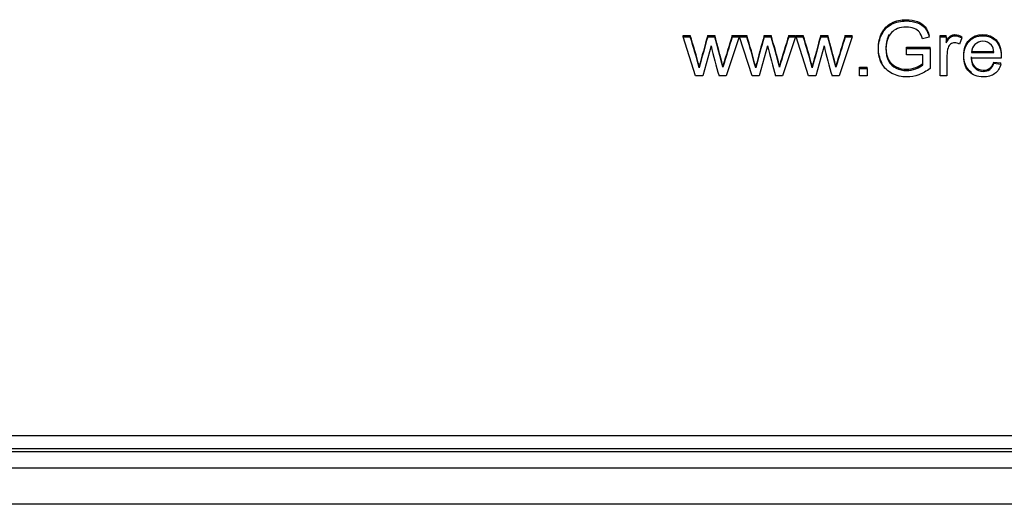
# Model space of a CAD drawing. Units: inches. Extents: x 2 to 16.3, y 1.3 to 10.3.
# Drawn here: x 8 to 8, y 2.7 to 2.7 of the extents above; entities that cross this region are included whole.
import ezdxf

# ---------------------------------------------------------------- set-up
doc = ezdxf.new("R2010")
doc.units = ezdxf.units.IN
doc.header["$MEASUREMENT"] = 0
doc.layers.add('20', color=7, linetype='Continuous')
doc.layers.add('DV4_Default', color=7, linetype='Continuous')

# ---------------------------------------------------------------- blocks, each defined once
blk = doc.blocks.new('SE5')
at = {"layer": 'DV4_Default', "color": 7, "linetype": 'Continuous'}
for p, q in [((7.995869452389693, 2.676530011432551), (7.995869452389693, 2.676583655041717)), ((7.995869452389693, 2.676583655041717), (7.996172545173198, 2.676583655041717)), ((7.996395128936084, 2.674866414873744), (7.995869452389692, 2.676530011432551)), ((7.995869452389693, 2.676530011432551), (7.996172545173198, 2.676530011432551)), ((7.996172545173197, 2.676530011432551), (7.996172545173197, 2.676583655041717)), ((7.996909755224744, 2.676530011432551), (7.996909755224744, 2.676583655041717)), ((7.996909755224744, 2.676583655041717), (7.997209690791754, 2.676583655041717)), ((7.996909755224744, 2.676530011432551), (7.997209690791754, 2.676530011432551)), ((7.997209690791753, 2.676530011432551), (7.997209690791753, 2.676583655041717)), ((7.998237364760826, 2.676530011432551), (7.99768958769897, 2.674866414873744)), ((7.99795321527629, 2.676530011432551), (7.99795321527629, 2.676583655041717)), ((7.99795321527629, 2.676583655041717), (7.998237364760826, 2.676583655041717)), ((7.99795321527629, 2.676530011432551), (7.998237364760826, 2.676530011432551)), ((7.998237364760826, 2.676530011432551), (7.998237364760826, 2.676583655041717)), ((7.998264201101032, 2.676530011432551), (7.998264201101032, 2.676583655041717)), ((7.998264201101032, 2.676583655041717), (7.998567293884537, 2.676583655041717)), ((7.998789877647424, 2.674866414873744), (7.998264201101033, 2.676530011432551)), ((7.998264201101032, 2.676530011432551), (7.998567293884537, 2.676530011432551)), ((7.998567293884538, 2.676530011432551), (7.998567293884538, 2.676583655041717)), ((7.999304503936083, 2.676530011432551), (7.999304503936083, 2.676583655041717)), ((7.999304503936083, 2.676583655041717), (7.999604439503094, 2.676583655041717)), ((7.999304503936083, 2.676530011432551), (7.999604439503094, 2.676530011432551)), ((7.999604439503094, 2.676530011432551), (7.999604439503094, 2.676583655041717)), ((8.000632113472166, 2.676530011432551), (8.00008433641031, 2.674866414873744)), ((8.00034796398763, 2.676530011432551), (8.00034796398763, 2.676583655041717)), ((8.00034796398763, 2.676583655041717), (8.000632113472166, 2.676583655041717)), ((8.00034796398763, 2.676530011432551), (8.000632113472166, 2.676530011432551)), ((8.000632113472166, 2.676530011432551), (8.000632113472166, 2.676583655041717)), ((8.000658949812372, 2.676530011432551), (8.000658949812372, 2.676583655041717)), ((8.000658949812372, 2.676583655041717), (8.000962042595878, 2.676583655041717)), ((8.001184626358764, 2.674866414873744), (8.000658949812372, 2.676530011432551)), ((8.000658949812372, 2.676530011432551), (8.000962042595878, 2.676530011432551)), ((8.000962042595878, 2.676530011432551), (8.000962042595878, 2.676583655041717)), ((8.001700831255672, 2.676530011432551), (8.001700831255672, 2.676583655041717)), ((8.001700831255672, 2.676583655041717), (8.001999188214434, 2.676583655041717)), ((8.001700831255672, 2.676530011432551), (8.001999188214434, 2.676530011432551)), ((8.001999188214434, 2.676530011432551), (8.001999188214434, 2.676583655041717)), ((8.003026862183507, 2.676530011432551), (8.002479085121651, 2.674866414873744)), ((8.002742712698971, 2.676530011432551), (8.002742712698971, 2.676583655041717)), ((8.002742712698971, 2.676583655041717), (8.003026862183507, 2.676583655041717)), ((8.002742712698971, 2.676530011432551), (8.003026862183507, 2.676530011432551)), ((8.003026862183507, 2.676530011432551), (8.003026862183507, 2.676583655041717)), ((8.00630089568866, 2.676516275314175), (8.006015167595876, 2.676441489780798)), ((8.00630089568866, 2.676516275314175), (8.00630089568866, 2.676569918923342)), ((8.00676184929691, 2.676530011432551), (8.00676184929691, 2.676583655041717)), ((8.00676184929691, 2.676583655041717), (8.007022319657734, 2.676583655041717)), ((8.00676184929691, 2.674866414873744), (8.00676184929691, 2.676530011432551)), ((8.00676184929691, 2.676530011432551), (8.007022319657734, 2.676530011432551)), ((8.007022319657732, 2.676530011432551), (8.007022319657732, 2.676583655041717)), ((8.007022319657732, 2.676530011432551), (8.007022319657732, 2.676278182595667)), ((8.00768533512165, 2.676476593194423), (8.007584304193815, 2.67621865941604)), ((8.00768533512165, 2.676476593194423), (8.00768533512165, 2.67653023680359)), ((7.997050251358764, 2.676145400118038), (7.996699800327836, 2.674866414873744)), ((7.999445000070104, 2.676145400118038), (7.999094549039175, 2.674866414873744)), ((8.001839748781444, 2.676145400118038), (8.001489297750517, 2.674866414873744)), ((8.005330051616497, 2.676033984935659), (8.005330051616497, 2.676087628544825)), ((8.005330051616497, 2.676087628544826), (8.006337203678353, 2.676087628544826)), ((8.006337203678351, 2.676033984935659), (8.006337203678351, 2.676087628544825)), ((8.005330051616497, 2.67576536750965), (8.005330051616497, 2.676033984935659)), ((8.005330051616497, 2.676033984935659), (8.006337203678353, 2.676033984935659)), ((8.00602621785361, 2.67576536750965), (8.005330051616497, 2.67576536750965)), ((8.00602621785361, 2.67533649536926), (8.00602621785361, 2.67576536750965)), ((8.006337203678351, 2.676033984935659), (8.006337203678351, 2.67518539806713)), ((8.008086301616496, 2.675910585241319), (8.009044516822682, 2.675910585241319)), ((8.008086301616496, 2.675856941632153), (8.009044516822682, 2.675856941632153)), ((7.996548253936084, 2.675211344068506), (7.996548253936084, 2.675264987677673)), ((7.997552248781444, 2.675246447482132), (7.997552248781444, 2.675300091091299)), ((7.998943002647423, 2.675211344068506), (7.998943002647423, 2.675264987677673)), ((7.999946997492785, 2.675246447482132), (7.999946997492785, 2.675300091091299)), ((8.001337751358765, 2.675211344068506), (8.001337751358765, 2.675264987677673)), ((8.002341746204126, 2.675246447482132), (8.002341746204126, 2.675300091091299)), ((8.003341005224744, 2.67518845053788), (8.003341005224744, 2.675242094147046)), ((8.003341005224744, 2.675242094147047), (8.003675670173198, 2.675242094147047)), ((8.003675670173196, 2.67518845053788), (8.003675670173196, 2.675242094147046)), ((8.009349188214435, 2.675624953855145), (8.008070515534023, 2.675624953855145)), ((8.009041359606186, 2.675403649725762), (8.009041359606186, 2.675457293334929)), ((8.009041359606186, 2.675457293334929), (8.009341295173197, 2.675420663685928)), ((8.009041359606186, 2.675403649725762), (8.009341295173197, 2.675367020076761)), ((8.009341295173197, 2.675367020076761), (8.009341295173197, 2.675420663685927)), ((7.996699800327836, 2.674866414873744), (7.996395128936084, 2.674866414873744)), ((7.997689587698971, 2.674866414873744), (7.997391230740208, 2.674866414873744)), ((7.999094549039177, 2.674866414873744), (7.998789877647424, 2.674866414873744)), ((8.00008433641031, 2.674866414873744), (7.999785979451548, 2.674866414873744)), ((8.001489297750517, 2.674866414873744), (8.001184626358764, 2.674866414873744)), ((8.002479085121651, 2.674866414873744), (8.00218072816289, 2.674866414873744)), ((8.003341005224744, 2.674866414873744), (8.003341005224744, 2.675188450537881)), ((8.003341005224744, 2.67518845053788), (8.003675670173198, 2.67518845053788)), ((8.003675670173196, 2.674866414873744), (8.003341005224742, 2.674866414873744)), ((8.003675670173196, 2.67518845053788), (8.003675670173196, 2.674866414873744)), ((8.007050734606187, 2.674866414873744), (8.00676184929691, 2.674866414873744)), ((8.037269251498284, 2.659627490659087), (7.808859251498284, 2.659627490659086)), ((8.037969251498284, 2.659072035533433), (7.808859251498284, 2.659072035533433)), ((8.037969251498284, 2.658946867112044), (7.808859251498284, 2.658946867112044)), ((7.808859251498284, 2.65827009074002), (8.037969251498284, 2.65827009074002)), ((8.037969251498284, 2.65672640128147), (7.808859251498284, 2.65672640128147))]:
    blk.add_line(p, q, dxfattribs=at)
for centre, radius, start, end in [((7.964869654341497, 2.666952120144284), 0.03275114408538822, 14.70362547626838, 17.10252193370864), ((7.964869654341497, 2.666898476535118), 0.03275114408538822, 14.70362547626838, 17.10252193370864), ((8.079625813246544, 2.653198875977725), 0.08595809529379857, 164.2137933664014, 165.1251973470011), ((8.079625813246544, 2.653145232368558), 0.08595809529379857, 164.2137933664014, 165.1251973470011), ((7.842024019107615, 2.634480156498588), 0.1607958248389194, 14.70615821444397, 15.17953503108425), ((7.842024019107615, 2.634426512889421), 0.1607958248389194, 14.70615821444427, 15.17953503108471), ((8.250438153028346, 2.597006664950363), 0.2647284290431596, 162.5064411828627, 162.7974854333257), ((8.250438153028346, 2.596953021341196), 0.2647284290431596, 162.5064411828627, 162.7974854333257), ((7.967264403052837, 2.666952120144284), 0.03275114408538822, 14.70362547626877, 17.10252193370864), ((7.967264403052837, 2.666898476535118), 0.03275114408538822, 14.70362547626877, 17.10252193370864), ((8.306080630922025, 2.591774739856484), 0.318283119538863, 164.5464260204991, 164.7925646929036), ((8.306080630922025, 2.591721096247317), 0.318283119538863, 164.546426020499, 164.7925646929035), ((7.844418767810479, 2.634480156496316), 0.1607958248476944, 14.7061582144603, 15.17953503107466), ((7.844418767810479, 2.63442651288715), 0.1607958248476944, 14.70615821446014, 15.17953503107466), ((8.25283290172523, 2.597006664954894), 0.2647284290280092, 162.5064411828574, 162.797485433337), ((8.25283290172523, 2.596953021345727), 0.2647284290280092, 162.5064411828574, 162.797485433337), ((7.969659151763878, 2.666952120144197), 0.03275114408569989, 14.703625476282, 17.10252193369899), ((7.969659151763905, 2.666898476535039), 0.03275114408567083, 14.70362547628031, 17.10252193369933), ((8.182156122927418, 2.626188046700465), 0.1873601602060054, 164.3965875707977, 164.8148507695813), ((8.182156122927418, 2.626134403091299), 0.1873601602060054, 164.3965875707977, 164.8148507695813), ((7.846813516530296, 2.634480156498588), 0.1607958248389194, 14.70615821444389, 15.17953503108425), ((7.846813516531037, 2.634426512889619), 0.1607958248381526, 14.70615821444278, 15.17953503108555), ((8.255227650436577, 2.597006664954876), 0.2647284290280226, 162.5064411828542, 162.7974854333337), ((8.255227650436577, 2.596953021345709), 0.2647284290280226, 162.5064411828542, 162.7974854333337), ((8.021429388932871, 2.6819599692747), 0.0250629520075916, 193.4147648327931, 196.4410973667937), ((8.023824137644278, 2.681959969274716), 0.02506295200765902, 193.4147648327933, 196.4410973667852), ((8.026218886355547, 2.681959969274699), 0.02506295200758637, 193.4147648327925, 196.4410973667948)]:
    blk.add_arc(centre, radius, start, end, dxfattribs=at)
for points, knots in [([(8.004295761182359, 2.675429725323994), (8.004293200554487, 2.675434307333284), (8.004290670215996, 2.67543891794426), (8.004288170173197, 2.675443557216554), (8.004189986614506, 2.675625754202832), (8.004142938214434, 2.675829694766441), (8.004142938214434, 2.676278407966707), (8.004191875070104, 2.676485975977714), (8.004288170173197, 2.676679807870346), (8.004383849181675, 2.676872399629458), (8.004523382802063, 2.677015579652858), (8.004704922750516, 2.67711020624611), (8.00488580328853, 2.677204489125685), (8.005094838987631, 2.677250619900615), (8.005502119915466, 2.677250619900615), (8.00565840213196, 2.677223147663864), (8.005795741049486, 2.677169729425737), (8.005934438675885, 2.677115782715162), (8.006043582544331, 2.677041525654233), (8.006201443369074, 2.676849219996976), (8.006259851874228, 2.676724068696222), (8.00630089568866, 2.676569918923342)], [0, 0, 0, 0, 0.00404244407384595, 0.00404244407384595, 0.00404244407384595, 0.1739898049697322, 0.1739898049697322, 0.3416405799075656, 0.3416405799075656, 0.3416405799075656, 0.4998971942415015, 0.4998971942415015, 0.4998971942415015, 0.6655717865802756, 0.6655717865802756, 0.7867699782911913, 0.7867699782911913, 0.7867699782911913, 0.8933849891455955, 0.8933849891455955, 1, 1, 1, 1]), ([(8.006337203678351, 2.67518539806713), (8.006184078678352, 2.675066351707875), (8.006024639245362, 2.674977830056123), (8.00586046398763, 2.674918306876495), (8.005695769735405, 2.674858595530864), (8.005528956255672, 2.674828258989367), (8.005123253936084, 2.674828258989367), (8.004911720430929, 2.674875572285994), (8.004720708832991, 2.674973251349997), (8.004530349673665, 2.67507059677147), (8.004386043884537, 2.675208291597756), (8.004288170173197, 2.675389913607387), (8.004189986614506, 2.675572110593666), (8.004142938214434, 2.675776051157275), (8.004142938214434, 2.67622476435754), (8.004191875070104, 2.676432332368547), (8.004288170173197, 2.676626164261179), (8.004383849181675, 2.676818756020291), (8.004523382802063, 2.67696193604369), (8.004704922750516, 2.677056562636944), (8.00488580328853, 2.677150845516518), (8.005094838987631, 2.677196976291449), (8.005502119915466, 2.677196976291449), (8.00565840213196, 2.677169504054698), (8.005795741049486, 2.677116085816571), (8.005934438675885, 2.677062139105995), (8.006043582544331, 2.676987882045066), (8.006201443369074, 2.67679557638781), (8.006259851874228, 2.676670425087055), (8.00630089568866, 2.676516275314175)], [0, 0, 0, 0, 0.08849372770842183, 0.08849372770842183, 0.08849372770842183, 0.1689360134992646, 0.1689360134992646, 0.276436159056119, 0.276436159056119, 0.276436159056119, 0.375645595525035, 0.375645595525035, 0.375645595525035, 0.4821836529682283, 0.4821836529682283, 0.5872820069324594, 0.5872820069324594, 0.5872820069324594, 0.6864912690227557, 0.6864912690227557, 0.6864912690227557, 0.7903507767104282, 0.7903507767104282, 0.8663285373678533, 0.8663285373678533, 0.8663285373678533, 0.9331642686839267, 0.9331642686839267, 1, 1, 1, 1]), ([(8.006015167595878, 2.676441489780798), (8.005978859606186, 2.676559009904677), (8.00593465857526, 2.67665058402718), (8.005882564503095, 2.676717738383682), (8.005830659863918, 2.676784648542524), (8.005754697235053, 2.676838310978311), (8.005558949812373, 2.676917675217814), (8.0054500258433, 2.676939042513065), (8.00518639826598, 2.676939042513065), (8.005063266822681, 2.676917675217814), (8.004854890534022, 2.676832206036811), (8.004769645688661, 2.676777261563309), (8.004706501358765, 2.676708580971432), (8.0046418764032, 2.67663828993809), (8.00459284156495, 2.676563588610802), (8.00455653357526, 2.676481171900549), (8.004493824565488, 2.676338826639009), (8.004466552905155, 2.676185082237789), (8.004466552905155, 2.675814207041651), (8.004502860894847, 2.675641742444271), (8.004648092853609, 2.675367020076761), (8.004753859606186, 2.675264762306633), (8.005031694657733, 2.675130453593628), (8.005178505224743, 2.675096876415377), (8.005470547750516, 2.675096876415377), (8.005603150843301, 2.675122822416753), (8.005862042595878, 2.675223553951505), (8.00595833769897, 2.675278498425008), (8.00602621785361, 2.67533649536926)], [0, 0, 0, 0, 0.06875962559698834, 0.06875962559698834, 0.06875962559698834, 0.1333003276080902, 0.1333003276080902, 0.1978410296191924, 0.1978410296191924, 0.2751200280798536, 0.2751200280798536, 0.3523990265405145, 0.3523990265405145, 0.3523990265405145, 0.4132568055995802, 0.4132568055995802, 0.4132568055995802, 0.4992400179897515, 0.4992400179897515, 0.6049441506528973, 0.6049441506528973, 0.7106482833160415, 0.7106482833160415, 0.8163524159791865, 0.8163524159791865, 0.9081762079895949, 0.9081762079895949, 1, 1, 1, 1]), ([(8.004606238150146, 2.676629966609645), (8.004587523864588, 2.676599337318071), (8.00457101624612, 2.676567690204739), (8.00455653357526, 2.676534815509716), (8.004493824565488, 2.676392470248176), (8.004466552905155, 2.676238725846955), (8.004466552905155, 2.675867850650818), (8.004502860894847, 2.675695386053437), (8.004648092853609, 2.675420663685927), (8.004753859606186, 2.6753184059158), (8.005031694657733, 2.675184097202794), (8.005178505224743, 2.675150520024543), (8.005470547750516, 2.675150520024543), (8.005603150843301, 2.675176466025919), (8.005862042595878, 2.675277197560673), (8.00595833769897, 2.675332142034175), (8.00602621785361, 2.675390138978427)], [0, 0, 0, 0, 0.03972905932143939, 0.03972905932143939, 0.03972905932143939, 0.1804502147305753, 0.1804502147305753, 0.3534468644996037, 0.3534468644996037, 0.5264435142686295, 0.5264435142686295, 0.6994401640376566, 0.6994401640376566, 0.849720082018831, 0.849720082018831, 1, 1, 1, 1]), ([(8.007022319657732, 2.676331826204833), (8.007088621204126, 2.676449346328713), (8.007150186925774, 2.676527184332841), (8.007205438214434, 2.676563813981841), (8.007262499511995, 2.676601643602687), (8.007323833832992, 2.676620284690718), (8.007486430482475, 2.676620284690718), (8.007585882802063, 2.676589759983218), (8.00768533512165, 2.676530236803591)], [0, 0, 0, 0, 0.3734560809109952, 0.3734560809109952, 0.3734560809109952, 0.62894000908319, 0.62894000908319, 1, 1, 1, 1]), ([(8.007022319657732, 2.676278182595667), (8.007088621204126, 2.676395702719546), (8.007150186925774, 2.676473540723673), (8.007205438214434, 2.676510170372675), (8.007262499511995, 2.67654799999352), (8.007323833832992, 2.676566641081552), (8.007486430482475, 2.676566641081552), (8.007585882802063, 2.676536116374051), (8.00768533512165, 2.676476593194423)], [0, 0, 0, 0, 0.3734560809109952, 0.3734560809109952, 0.3734560809109952, 0.62894000908319, 0.62894000908319, 1, 1, 1, 1]), ([(8.008109096363162, 2.675008613834512), (8.008066183230492, 2.675036544702986), (8.008026486613904, 2.675069093157704), (8.007843195946393, 2.675255830265422), (8.007769001358763, 2.675466450747179), (8.007769001358763, 2.676015895482198), (8.007843195946393, 2.676234147140831), (8.007991585121651, 2.67638829691371), (8.008140707005975, 2.676543207840063), (8.008334143111341, 2.676620284690718), (8.008799832544332, 2.676620284690718), (8.008987686925774, 2.676545499157341), (8.009132918884537, 2.676392875619836), (8.009277364275066, 2.676241078682945), (8.009350766822681, 2.676028105365198), (8.009350766822681, 2.675736594408563), (8.009350766822681, 2.675712174642563), (8.009349188214435, 2.675678597464311)], [0, 0, 0, 0, 0.04683338021245832, 0.04683338021245832, 0.2353097004410757, 0.2353097004410757, 0.4301750484740536, 0.4301750484740536, 0.4301750484740536, 0.6090002315645593, 0.6090002315645593, 0.7818645752187123, 0.7818645752187123, 0.7818645752187123, 0.9874372268450567, 0.9874372268450567, 1, 1, 1, 1]), ([(8.009341295173197, 2.675367020076761), (8.009293936925774, 2.675196081714756), (8.00920553486392, 2.675063299237126), (8.009077667595879, 2.674968672643872), (8.008950562247167, 2.674874609899613), (8.008785625070104, 2.674828258989367), (8.00833572171959, 2.674828258989367), (8.008136817080414, 2.674903044522745), (8.007843195946393, 2.675202186656255), (8.007769001358763, 2.675412807138013), (8.007769001358763, 2.675962251873031), (8.007843195946393, 2.676180503531664), (8.007991585121651, 2.676334653304544), (8.008140707005975, 2.676489564230897), (8.008334143111341, 2.676566641081552), (8.008799832544332, 2.676566641081552), (8.008987686925774, 2.676491855548174), (8.009132918884537, 2.676339232010669), (8.009277364275066, 2.676187435073779), (8.009350766822681, 2.675974461756032), (8.009350766822681, 2.675682950799397), (8.009350766822681, 2.675658531033396), (8.009349188214435, 2.675624953855145)], [0, 0, 0, 0, 0.09626494140727929, 0.09626494140727929, 0.09626494140727929, 0.2008198885973765, 0.2008198885973765, 0.3327582743372568, 0.3327582743372568, 0.4646966600771371, 0.4646966600771371, 0.6011075334692171, 0.6011075334692171, 0.6011075334692171, 0.7262898691492695, 0.7262898691492695, 0.8472994603066519, 0.8472994603066519, 0.8472994603066519, 0.9912057280804878, 0.9912057280804878, 1, 1, 1, 1]), ([(8.007584304193815, 2.67621865941604), (8.00751326682268, 2.676256815300416), (8.007443808059795, 2.676276656360292), (8.007311204967012, 2.676276656360292), (8.007255953678351, 2.676258341535791), (8.007205438214434, 2.676220185651415), (8.007156668888445, 2.676183348678749), (8.007120193369074, 2.676131663999662), (8.007099671461857, 2.676066035878535), (8.007068034369018, 2.675964861901911), (8.007050734606187, 2.675855415396778), (8.007050734606187, 2.675737895272899), (8.007050734606187, 2.675447401806514), (8.007050734606187, 2.675156908340129), (8.007050734606187, 2.674866414873744)], [0, 0, 0, 0, 0.1145426870175961, 0.1145426870175961, 0.2186724024881473, 0.2186724024881473, 0.2186724024881473, 0.3241737312421279, 0.3241737312421279, 0.3241737312421279, 0.5109572236868067, 0.5109572236868067, 0.5109572236868067, 1, 1, 1, 1]), ([(8.009044516822682, 2.675856941632153), (8.009031887956702, 2.675997355286658), (8.008995579967012, 2.676101139292161), (8.008934014245362, 2.676172872354789), (8.008841599640666, 2.676280548874266), (8.008722480740207, 2.676336179539919), (8.008441488472167, 2.676336179539919), (8.008329407286599, 2.676291918714043), (8.008146288729899, 2.676117927881287), (8.00809577326598, 2.676001933992783), (8.008086301616496, 2.675856941632153)], [0, 0, 0, 0, 0.2282621659957939, 0.2282621659957939, 0.2282621659957939, 0.5051452056766973, 0.5051452056766973, 0.7525726028383487, 0.7525726028383487, 1, 1, 1, 1]), ([(8.00807051553402, 2.675678597464311), (8.008079987183507, 2.675495449219305), (8.008133659863919, 2.675355035564801), (8.00822995496701, 2.675258882736172), (8.008327038963666, 2.675161942179559), (8.00844622429691, 2.675113890375542), (8.008695644400001, 2.675113890375542), (8.00878720367835, 2.675139836376918), (8.00886139826598, 2.67519478085042), (8.008936587759635, 2.675250462097176), (8.008997158575259, 2.675338246975675), (8.009041359606186, 2.675457293334929)], [0, 0, 0, 0, 0.316478791969499, 0.316478791969499, 0.316478791969499, 0.5799037722269834, 0.5799037722269834, 0.7789359795326306, 0.7789359795326306, 0.7789359795326306, 1, 1, 1, 1]), ([(8.00807051553402, 2.675624953855145), (8.008079987183507, 2.675441805610138), (8.008133659863919, 2.675301391955634), (8.00822995496701, 2.675205239127006), (8.008327038963666, 2.675108298570393), (8.00844622429691, 2.675060246766376), (8.008695644400001, 2.675060246766376), (8.00878720367835, 2.675086192767752), (8.00886139826598, 2.675141137241253), (8.008936587759635, 2.675196818488009), (8.008997158575259, 2.675284603366508), (8.009041359606186, 2.675403649725762)], [0, 0, 0, 0, 0.316478791969499, 0.316478791969499, 0.316478791969499, 0.5799037722269834, 0.5799037722269834, 0.7789359795326306, 0.7789359795326306, 0.7789359795326306, 1, 1, 1, 1])]:
    blk.add_open_spline(points, degree=3, knots=knots, dxfattribs=at)
blk = doc.blocks.new('SE1')
at = {"layer": '20'}
blk.add_blockref('SE5', (0, 0), dxfattribs=at)
blk = doc.blocks.new('SE')
at = {"layer": '20'}
blk.add_blockref('SE1', (0, 0), dxfattribs=at)

msp = doc.modelspace()

# ---------------------------------------------------------------- block references
msp.add_blockref('SE', (0, 0))

doc.saveas('drawing.dxf')
